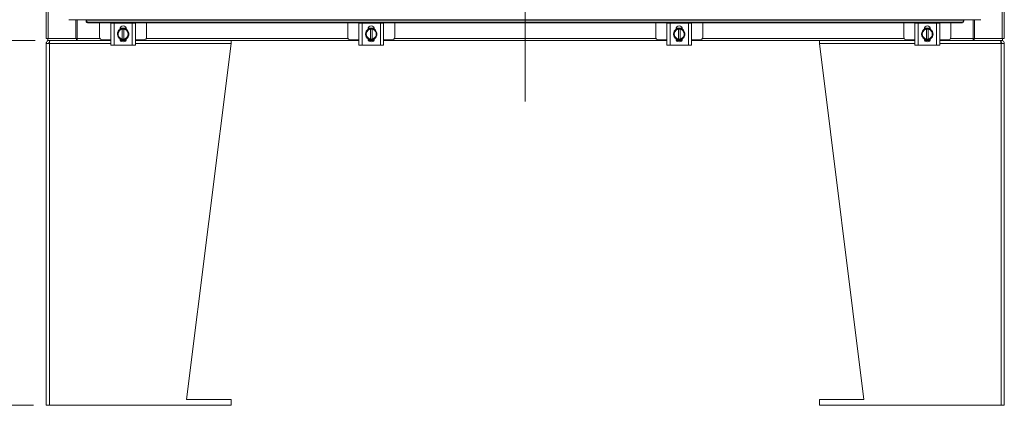
# Model space of a CAD drawing. Units: inches. Extents: x 0 to 23.4, y 0 to 16.5.
# Drawn here: x 3.9 to 7.8, y 4 to 5.6 of the extents above; entities that cross this region are included whole.
import ezdxf

# ---------------------------------------------------------------- set-up
doc = ezdxf.new("R2010")
doc.units = ezdxf.units.IN
doc.header["$MEASUREMENT"] = 0
doc.linetypes.add('CENTERX2', pattern=[0.8, 0.5, -0.1, 0.1, -0.1])
doc.styles.add('SLDTEXTSTYLE0', font='TXT', dxfattribs={"width": 0.75})
doc.dimstyles.new('SLDDIMSTYLE0', dxfattribs={"dimtxt": 0.125, "dimasz": 0.13, "dimexe": 0, "dimexo": 0.0625, "dimgap": 0.03125, "dimtad": 0, "dimtih": 1, "dimtoh": 1, "dimlfac": 11, "dimrnd": 1e-09, "dimzin": 4, "dimdsep": 46, "dimtxsty": 'SLDTEXTSTYLE0', "dimsah": 1, "dimcen": 0.09, "dimadec": 0, "dimazin": 1, "dimtfac": 1, "dimtofl": 0, "dimtmove": 0, "dimatfit": 3, "dimfxl": 1, "dimfrac": 2, "dimtolj": 1, "dimtzin": 12, "dimarcsym": 0})

# ---------------------------------------------------------------- blocks, each defined once
blk = doc.blocks.new('_D_1')
at = {"color": 7, "linetype": 'Continuous', "lineweight": 0}
for p, q in [((3.9479, 5.4724), (2.9877, 5.4724)), ((3.1127, 5.4724), (3.1127, 4.9203)), ((3.1127, 4.0179), (3.1127, 4.7219)), ((3.9411, 4.0179), (2.9877, 4.0179))]:
    blk.add_line(p, q, dxfattribs=at)
for points in [[(3.1127, 5.4724), (3.0927, 5.3424), (3.1327, 5.3424)], [(3.1127, 4.0179), (3.1327, 4.1479), (3.0927, 4.1479)]]:
    blk.add_solid(points, dxfattribs=at)
at = {"color": 7, "linetype": 'Continuous', "lineweight": 0, "insert": (2.8541, 4.883, -0.4084), "char_height": 0.125, "attachment_point": 1, "style": 'SLDTEXTSTYLE0'}
blk.add_mtext('16.00', dxfattribs=at)

msp = doc.modelspace()

# ---------------------------------------------------------------- linework, layer by layer
at = {"color": 7, "linetype": 'CENTERX2', "lineweight": 0}
msp.add_line((5.90021, 5.22924), (5.90021, 12.26111), dxfattribs=at)
at = {"color": 7, "linetype": 'Continuous', "lineweight": 15}
for p, q in [((3.99111, 5.47924), (3.99111, 12.01111)), ((3.99909, 5.47924), (3.99909, 12.01111)), ((7.8093, 5.72972), (7.8093, 5.47924)), ((4.08199, 5.55481), (7.71638, 5.55481)), ((4.10932, 5.47924), (4.10932, 5.55481)), ((4.11501, 5.48042), (4.11501, 5.55481)), ((4.15017, 5.55481), (4.15017, 5.55319)), ((4.15017, 5.54979), (4.15017, 5.55319)), ((4.15017, 5.55319), (4.15017, 5.55304)), ((4.15017, 5.55304), (7.6482, 5.55304)), ((4.15017, 5.54964), (4.15017, 5.54979)), ((7.63911, 5.54531), (4.15926, 5.54531)), ((4.15926, 5.54531), (4.15926, 5.54192)), ((7.63911, 5.54192), (4.15926, 5.54192)), ((4.2043, 5.54192), (4.2043, 5.48556)), ((4.24839, 5.45329), (4.24839, 5.54147)), ((4.24839, 5.54147), (4.26157, 5.54147)), ((4.24975, 5.54192), (4.24975, 5.54147)), ((4.26157, 5.54147), (4.26157, 5.45329)), ((4.3343, 5.54147), (4.26157, 5.54147)), ((4.3343, 5.45329), (4.3343, 5.54147)), ((4.3343, 5.54147), (4.34748, 5.54147)), ((4.34611, 5.54147), (4.34611, 5.54192)), ((4.34748, 5.54147), (4.34748, 5.45329)), ((4.39157, 5.48556), (4.39157, 5.54192)), ((5.19293, 5.54192), (5.19293, 5.48556)), ((5.23702, 5.45329), (5.23702, 5.54147)), ((5.23702, 5.54147), (5.25021, 5.54147)), ((5.23839, 5.54192), (5.23839, 5.54147)), ((5.25021, 5.54147), (5.25021, 5.45329)), ((5.32293, 5.54147), (5.25021, 5.54147)), ((5.32293, 5.45329), (5.32293, 5.54147)), ((5.32293, 5.54147), (5.33611, 5.54147)), ((5.33475, 5.54147), (5.33475, 5.54192)), ((5.33611, 5.54147), (5.33611, 5.45329)), ((5.38021, 5.48556), (5.38021, 5.54192)), ((6.42021, 5.54192), (6.42021, 5.48556)), ((6.4643, 5.45329), (6.4643, 5.54147)), ((6.4643, 5.54147), (6.47748, 5.54147)), ((6.46566, 5.54192), (6.46566, 5.54147)), ((6.47748, 5.54147), (6.47748, 5.45329)), ((6.55021, 5.54147), (6.47748, 5.54147)), ((6.55021, 5.45329), (6.55021, 5.54147)), ((6.55021, 5.54147), (6.56339, 5.54147)), ((6.56202, 5.54147), (6.56202, 5.54192)), ((6.56339, 5.54147), (6.56339, 5.45329)), ((6.60748, 5.48556), (6.60748, 5.54192)), ((7.40884, 5.54192), (7.40884, 5.48556)), ((7.45293, 5.45329), (7.45293, 5.54147)), ((7.45293, 5.54147), (7.46611, 5.54147)), ((7.4543, 5.54192), (7.4543, 5.54147)), ((7.46611, 5.54147), (7.46611, 5.45329)), ((7.53884, 5.54147), (7.46611, 5.54147)), ((7.53884, 5.45329), (7.53884, 5.54147)), ((7.53884, 5.54147), (7.55202, 5.54147)), ((7.55066, 5.54147), (7.55066, 5.54192)), ((7.55202, 5.54147), (7.55202, 5.45329)), ((7.59611, 5.48556), (7.59611, 5.54192)), ((7.63911, 5.54192), (7.63911, 5.54531)), ((7.6482, 5.55319), (7.6482, 5.55481)), ((7.6482, 5.55304), (7.6482, 5.55319)), ((7.6482, 5.55319), (7.6482, 5.54979)), ((7.6482, 5.54979), (7.6482, 5.54964)), ((7.68541, 5.55481), (7.68541, 5.48042)), ((7.69109, 5.55481), (7.69109, 5.47924)), ((4.28123, 5.50822), (4.28019, 5.50642)), ((4.28123, 5.50822), (4.28645, 5.51726)), ((4.28516, 5.51618), (4.28516, 5.51734)), ((4.28585, 5.52147), (4.31002, 5.52147)), ((4.29452, 5.51727), (4.29452, 5.517)), ((4.29452, 5.51727), (4.30134, 5.51727)), ((4.29452, 5.517), (4.29452, 5.47777)), ((4.30134, 5.517), (4.30134, 5.51727)), ((4.30134, 5.47777), (4.30134, 5.517)), ((4.30942, 5.51726), (4.31464, 5.50822)), ((4.31071, 5.51734), (4.31071, 5.51618)), ((4.31567, 5.50642), (4.31464, 5.50822)), ((4.31567, 5.50642), (4.32089, 5.49738)), ((4.32089, 5.49738), (4.31567, 5.48834)), ((5.26987, 5.50822), (5.26883, 5.50642)), ((5.26987, 5.50822), (5.27508, 5.51726)), ((5.2738, 5.51618), (5.2738, 5.51734)), ((5.27448, 5.52147), (5.29865, 5.52147)), ((5.28316, 5.51727), (5.28316, 5.517)), ((5.28316, 5.51727), (5.28998, 5.51727)), ((5.28316, 5.517), (5.28316, 5.47777)), ((5.28998, 5.517), (5.28998, 5.51727)), ((5.28998, 5.47777), (5.28998, 5.517)), ((5.29806, 5.51726), (5.30327, 5.50822)), ((5.29934, 5.51734), (5.29934, 5.51618)), ((5.30431, 5.50642), (5.30327, 5.50822)), ((5.30431, 5.50642), (5.30952, 5.49738)), ((5.30952, 5.49738), (5.30431, 5.48834)), ((6.49714, 5.50822), (6.4961, 5.50642)), ((6.49714, 5.50822), (6.50235, 5.51726)), ((6.50107, 5.51618), (6.50107, 5.51734)), ((6.50176, 5.52147), (6.52593, 5.52147)), ((6.51043, 5.51727), (6.51043, 5.517)), ((6.51043, 5.51727), (6.51725, 5.51727)), ((6.51043, 5.517), (6.51043, 5.47777)), ((6.51725, 5.517), (6.51725, 5.51727)), ((6.51725, 5.47777), (6.51725, 5.517)), ((6.52533, 5.51726), (6.53054, 5.50822)), ((6.52661, 5.51734), (6.52661, 5.51618)), ((6.53158, 5.50642), (6.53054, 5.50822)), ((6.53158, 5.50642), (6.5368, 5.49738)), ((6.5368, 5.49738), (6.53158, 5.48834)), ((7.48578, 5.50822), (7.48474, 5.50642)), ((7.48578, 5.50822), (7.49099, 5.51726)), ((7.48971, 5.51618), (7.48971, 5.51734)), ((7.49039, 5.52147), (7.51456, 5.52147)), ((7.49907, 5.51727), (7.49907, 5.517)), ((7.49907, 5.51727), (7.50589, 5.51727)), ((7.49907, 5.517), (7.49907, 5.47777)), ((7.50589, 5.517), (7.50589, 5.51727)), ((7.50589, 5.47777), (7.50589, 5.517)), ((7.51397, 5.51726), (7.51918, 5.50822)), ((7.51525, 5.51734), (7.51525, 5.51618)), ((7.52022, 5.50642), (7.51918, 5.50822)), ((7.52022, 5.50642), (7.52543, 5.49738)), ((7.52543, 5.49738), (7.52022, 5.48834)), ((3.99909, 5.47924), (3.99111, 5.47924)), ((3.99111, 4.0179), (3.99111, 5.45945)), ((4.00411, 5.45945), (3.99111, 5.45945)), ((3.99791, 5.47924), (3.99791, 5.47245)), ((4.11161, 5.47245), (3.99791, 5.47245)), ((3.99909, 5.47924), (4.10932, 5.47924)), ((4.00411, 5.47245), (4.00411, 5.46299)), ((4.00411, 4.0179), (4.00411, 5.45945)), ((4.11161, 5.47924), (4.10932, 5.47924)), ((4.11161, 5.47924), (4.11161, 5.47245)), ((4.11501, 5.47924), (4.11161, 5.47924)), ((4.11161, 5.47245), (4.11284, 5.47245)), ((4.11378, 5.47245), (4.11284, 5.47245)), ((4.11378, 5.47245), (4.11501, 5.47245)), ((4.11501, 5.47245), (4.11501, 5.48042)), ((4.24839, 5.47245), (4.11501, 5.47245)), ((4.21521, 5.47466), (4.24839, 5.47466)), ((4.28019, 5.48834), (4.28123, 5.48655)), ((4.30933, 5.47329), (4.28654, 5.47329)), ((4.30886, 5.47245), (4.28701, 5.47245)), ((4.29452, 5.4775), (4.29452, 5.47777)), ((4.30134, 5.4775), (4.29452, 5.4775)), ((4.30134, 5.47777), (4.30134, 5.4775)), ((4.31464, 5.48655), (4.31567, 5.48834)), ((4.34748, 5.47466), (4.38066, 5.47466)), ((5.23702, 5.47245), (4.34748, 5.47245)), ((4.55077, 4.04063), (4.72793, 5.45945)), ((4.72793, 5.45945), (4.72793, 5.47245)), ((5.20384, 5.47466), (5.23702, 5.47466)), ((5.26883, 5.48834), (5.26987, 5.48655)), ((5.29796, 5.47329), (5.27518, 5.47329)), ((5.29749, 5.47245), (5.27564, 5.47245)), ((5.28316, 5.4775), (5.28316, 5.47777)), ((5.28998, 5.4775), (5.28316, 5.4775)), ((5.28998, 5.47777), (5.28998, 5.4775)), ((5.30327, 5.48655), (5.30431, 5.48834)), ((5.33611, 5.47466), (5.3693, 5.47466)), ((6.4643, 5.47245), (5.33611, 5.47245)), ((6.43111, 5.47466), (6.4643, 5.47466)), ((6.4961, 5.48834), (6.49714, 5.48655)), ((6.52524, 5.47329), (6.50245, 5.47329)), ((6.52477, 5.47245), (6.50292, 5.47245)), ((6.51043, 5.4775), (6.51043, 5.47777)), ((6.51725, 5.4775), (6.51043, 5.4775)), ((6.51725, 5.47777), (6.51725, 5.4775)), ((6.53054, 5.48655), (6.53158, 5.48834)), ((6.56339, 5.47466), (6.59657, 5.47466)), ((7.45293, 5.47245), (6.56339, 5.47245)), ((7.07248, 5.47245), (7.07248, 5.45945)), ((7.24964, 4.04063), (7.07248, 5.45945)), ((7.41975, 5.47466), (7.45293, 5.47466)), ((7.48474, 5.48834), (7.48578, 5.48655)), ((7.51387, 5.47329), (7.49108, 5.47329)), ((7.5134, 5.47245), (7.49155, 5.47245)), ((7.49907, 5.4775), (7.49907, 5.47777)), ((7.50589, 5.4775), (7.49907, 5.4775)), ((7.50589, 5.47777), (7.50589, 5.4775)), ((7.51918, 5.48655), (7.52022, 5.48834)), ((7.55202, 5.47466), (7.58521, 5.47466)), ((7.68541, 5.47245), (7.55202, 5.47245)), ((7.68541, 5.48042), (7.68541, 5.47245)), ((7.6888, 5.47924), (7.68541, 5.47924)), ((7.68541, 5.47245), (7.68663, 5.47245)), ((7.68757, 5.47245), (7.68663, 5.47245)), ((7.68757, 5.47245), (7.6888, 5.47245)), ((7.6888, 5.47924), (7.6888, 5.47245)), ((7.69109, 5.47924), (7.6888, 5.47924)), ((7.80251, 5.47245), (7.6888, 5.47245)), ((7.69109, 5.47924), (7.80132, 5.47924)), ((7.7963, 5.47245), (7.7963, 5.46299)), ((7.7963, 5.45945), (7.7963, 4.0179)), ((7.8093, 5.45945), (7.7963, 5.45945)), ((7.8093, 5.47924), (7.80132, 5.47924)), ((7.80251, 5.47924), (7.80251, 5.47245)), ((7.8093, 5.45945), (7.8093, 4.0179)), ((4.26157, 5.45329), (4.24839, 5.45329)), ((4.3343, 5.45329), (4.26157, 5.45329)), ((4.34748, 5.45329), (4.3343, 5.45329)), ((5.25021, 5.45329), (5.23702, 5.45329)), ((5.32293, 5.45329), (5.25021, 5.45329)), ((5.33611, 5.45329), (5.32293, 5.45329)), ((6.47748, 5.45329), (6.4643, 5.45329)), ((6.55021, 5.45329), (6.47748, 5.45329)), ((6.56339, 5.45329), (6.55021, 5.45329)), ((7.46611, 5.45329), (7.45293, 5.45329)), ((7.53884, 5.45329), (7.46611, 5.45329)), ((7.55202, 5.45329), (7.53884, 5.45329)), ((3.99111, 4.0179), (4.00411, 4.0179)), ((4.00411, 4.0179), (4.72793, 4.0179)), ((4.72793, 4.04063), (4.55077, 4.04063)), ((4.72793, 4.0179), (4.72793, 4.04063)), ((7.07248, 4.04063), (7.07248, 4.0179)), ((7.07248, 4.04063), (7.24964, 4.04063)), ((7.07248, 4.0179), (7.7963, 4.0179)), ((7.7963, 4.0179), (7.8093, 4.0179))]:
    msp.add_line(p, q, dxfattribs=at)
at = {"color": 8, "linetype": 'Continuous', "lineweight": 15}
for p, q in [((7.80132, 5.68692), (7.80132, 5.47924)), ((4.24839, 5.45945), (4.00411, 5.45945)), ((4.11501, 5.48042), (4.20559, 5.48042)), ((4.72793, 5.45945), (4.34748, 5.45945)), ((4.39028, 5.48042), (5.19422, 5.48042)), ((5.37892, 5.48042), (6.4215, 5.48042)), ((6.60619, 5.48042), (7.41013, 5.48042)), ((7.45293, 5.45945), (7.07248, 5.45945)), ((7.7963, 5.45945), (7.55202, 5.45945)), ((7.59482, 5.48042), (7.68541, 5.48042))]:
    msp.add_line(p, q, dxfattribs=at)
at = {"color": 7, "linetype": 'Continuous', "lineweight": 15, "flags": 128}
for points in [[(4.2877, 5.51767), (4.29249, 5.51945), (4.29793, 5.52011)], [(4.29793, 5.52011), (4.30337, 5.51945), (4.30847, 5.51752)], [(5.27633, 5.51767), (5.28113, 5.51945), (5.28657, 5.52011)], [(5.28657, 5.52011), (5.29201, 5.51945), (5.29711, 5.51752)], [(6.5036, 5.51767), (6.5084, 5.51945), (6.51384, 5.52011)], [(6.51384, 5.52011), (6.51928, 5.51945), (6.52438, 5.51752)], [(7.49224, 5.51767), (7.49704, 5.51945), (7.50248, 5.52011)], [(7.50248, 5.52011), (7.50792, 5.51945), (7.51302, 5.51752)]]:
    msp.add_lwpolyline(points, dxfattribs=at)
at = {"color": 7, "linetype": 'Continuous', "lineweight": 15}
for centre, radius, start, end in [((4.15871, 5.55387), 0.00858, 185.58808, 273.70168), ((4.15871, 5.55048), 0.00858, 185.58808, 273.70168), ((7.63966, 5.55387), 0.00858, 266.29832, 354.41192), ((7.63966, 5.55048), 0.00858, 266.29832, 354.41192), ((4.29793, 5.49738), 0.02273, 122.63679, 177.96656), ((4.29793, 5.49738), 0.02273, 183.08252, 237.21048), ((4.29793, 5.49738), 0.01991, 152.99939, 207.00061), ((4.29793, 5.49738), 0.01991, 99.85951, 147.02914), ((4.29793, 5.51734), 0.01277, 0, 180), ((4.29793, 5.49738), 0.02295, 119.96432, 120.02853), ((4.29793, 5.49738), 0.01991, 32.97086, 80.14049), ((4.29793, 5.49738), 0.02295, 59.97147, 60.03568), ((4.29793, 5.49738), 0.02273, 304.16596, 55.80578), ((4.29793, 5.49738), 0.01991, 332.99939, 27.00061), ((5.28657, 5.49738), 0.02273, 122.63679, 177.96656), ((5.28657, 5.49738), 0.02273, 183.08252, 237.21048), ((5.28657, 5.49738), 0.01991, 152.99939, 207.00061), ((5.28657, 5.49738), 0.01991, 99.85951, 147.02914), ((5.28657, 5.51734), 0.01277, 0, 180), ((5.28657, 5.49738), 0.02295, 119.96432, 120.02853), ((5.28657, 5.49738), 0.01991, 32.97086, 80.14049), ((5.28657, 5.49738), 0.02295, 59.97147, 60.03568), ((5.28657, 5.49738), 0.02273, 303.099, 56.78575), ((5.28657, 5.49738), 0.01991, 332.99939, 27.00061), ((6.51384, 5.49738), 0.02273, 122.63679, 177.96656), ((6.51384, 5.49738), 0.02273, 183.08252, 237.21048), ((6.51384, 5.49738), 0.01991, 152.99939, 207.00061), ((6.51384, 5.49738), 0.01991, 99.85951, 147.02914), ((6.51384, 5.51734), 0.01277, 0, 180), ((6.51384, 5.49738), 0.02295, 119.96432, 120.02853), ((6.51384, 5.49738), 0.01991, 32.97086, 80.14049), ((6.51384, 5.49738), 0.02295, 59.97147, 60.03568), ((6.51384, 5.49738), 0.02273, 303.099, 56.78575), ((6.51384, 5.49738), 0.01991, 332.99939, 27.00061), ((7.50248, 5.49738), 0.02273, 122.63679, 177.96656), ((7.50248, 5.49738), 0.02273, 183.08252, 237.21048), ((7.50248, 5.49738), 0.01991, 152.99939, 207.00061), ((7.50248, 5.49738), 0.01991, 99.85951, 147.02914), ((7.50248, 5.51734), 0.01277, 0, 180), ((7.50248, 5.49738), 0.02295, 119.96432, 120.02853), ((7.50248, 5.49738), 0.01991, 32.97086, 80.14049), ((7.50248, 5.49738), 0.02295, 59.97147, 60.03568), ((7.50248, 5.49738), 0.02273, 304.16596, 55.80578), ((7.50248, 5.49738), 0.01991, 332.99939, 27.00061), ((4.21521, 5.48556), 0.01091, 180, 270), ((4.29793, 5.49738), 0.01991, 212.97086, 260.14049), ((4.29793, 5.47906), 0.01277, 182.18372, 357.81628), ((4.29793, 5.49738), 0.02295, 239.97147, 240.03568), ((4.29793, 5.49738), 0.02273, 241.60626, 297.05563), ((4.29793, 5.49738), 0.01991, 279.85951, 327.02914), ((4.29793, 5.49738), 0.02295, 299.96432, 300.02853), ((4.38066, 5.48556), 0.01091, 270, 0), ((5.20384, 5.48556), 0.01091, 180, 270), ((5.28657, 5.49738), 0.01991, 212.97086, 260.14049), ((5.28657, 5.47906), 0.01277, 182.18372, 357.81628), ((5.28657, 5.49738), 0.02295, 239.97147, 240.03568), ((5.28657, 5.49738), 0.02273, 241.60626, 297.05563), ((5.28657, 5.49738), 0.01991, 279.85951, 327.02914), ((5.28657, 5.49738), 0.02295, 299.96432, 300.02853), ((5.3693, 5.48556), 0.01091, 270, 0), ((6.43111, 5.48556), 0.01091, 180, 270), ((6.51384, 5.49738), 0.01991, 212.97086, 260.14049), ((6.51384, 5.47906), 0.01277, 182.18372, 357.81628), ((6.51384, 5.49738), 0.02295, 239.97147, 240.03568), ((6.51384, 5.49738), 0.02273, 241.60626, 297.05563), ((6.51384, 5.49738), 0.01991, 279.85951, 327.02914), ((6.51384, 5.49738), 0.02295, 299.96432, 300.02853), ((6.59657, 5.48556), 0.01091, 270, 0), ((7.41975, 5.48556), 0.01091, 180, 270), ((7.50248, 5.49738), 0.01991, 212.97086, 260.14049), ((7.50248, 5.47906), 0.01277, 182.18372, 357.81628), ((7.50248, 5.49738), 0.02295, 239.97147, 240.03568), ((7.50248, 5.49738), 0.02273, 241.60626, 297.05563), ((7.50248, 5.49738), 0.01991, 279.85951, 327.02914), ((7.50248, 5.49738), 0.02295, 299.96432, 300.02853), ((7.58521, 5.48556), 0.01091, 270, 0)]:
    msp.add_arc(centre, radius, start, end, dxfattribs=at)
for points, knots in [([(4.27498, 5.49738), (4.27583, 5.49885), (4.27754, 5.50182), (4.2793, 5.50488), (4.28019, 5.50642)], [0, 0, 0, 0, 0.4963914, 1, 1, 1, 1]), ([(4.28019, 5.48834), (4.27932, 5.48986), (4.27755, 5.49292), (4.27584, 5.49589), (4.27498, 5.49738)], [0, 0, 0, 0, 0.49565276, 1, 1, 1, 1]), ([(4.28647, 5.51727), (4.28779, 5.51727), (4.29044, 5.51727), (4.29316, 5.51727), (4.29452, 5.51727)], [0, 0, 0, 0, 0.49806243, 1, 1, 1, 1]), ([(4.30134, 5.51727), (4.3027, 5.51727), (4.30542, 5.51727), (4.30807, 5.51727), (4.3094, 5.51727)], [0, 0, 0, 0, 0.4977119, 1, 1, 1, 1]), ([(5.26361, 5.49738), (5.26446, 5.49885), (5.26617, 5.50182), (5.26794, 5.50488), (5.26883, 5.50642)], [0, 0, 0, 0, 0.4963914, 1, 1, 1, 1]), ([(5.26883, 5.48834), (5.26795, 5.48986), (5.26619, 5.49292), (5.26448, 5.49589), (5.26361, 5.49738)], [0, 0, 0, 0, 0.4956528, 1, 1, 1, 1]), ([(5.2751, 5.51727), (5.27642, 5.51727), (5.27907, 5.51727), (5.28179, 5.51727), (5.28316, 5.51727)], [0, 0, 0, 0, 0.49806243, 1, 1, 1, 1]), ([(5.28998, 5.51727), (5.29133, 5.51727), (5.29406, 5.51727), (5.2967, 5.51727), (5.29803, 5.51727)], [0, 0, 0, 0, 0.4977119, 1, 1, 1, 1]), ([(6.49089, 5.49738), (6.49174, 5.49885), (6.49345, 5.50182), (6.49521, 5.50488), (6.4961, 5.50642)], [0, 0, 0, 0, 0.4963914, 1, 1, 1, 1]), ([(6.4961, 5.48834), (6.49523, 5.48986), (6.49346, 5.49292), (6.49175, 5.49589), (6.49089, 5.49738)], [0, 0, 0, 0, 0.4956528, 1, 1, 1, 1]), ([(6.50238, 5.51727), (6.5037, 5.51727), (6.50634, 5.51727), (6.50907, 5.51727), (6.51043, 5.51727)], [0, 0, 0, 0, 0.49806243, 1, 1, 1, 1]), ([(6.51725, 5.51727), (6.51861, 5.51727), (6.52133, 5.51727), (6.52398, 5.51727), (6.52531, 5.51727)], [0, 0, 0, 0, 0.4977119, 1, 1, 1, 1]), ([(7.47952, 5.49738), (7.48037, 5.49885), (7.48208, 5.50182), (7.48385, 5.50488), (7.48474, 5.50642)], [0, 0, 0, 0, 0.4963914, 1, 1, 1, 1]), ([(7.48474, 5.48834), (7.48386, 5.48986), (7.4821, 5.49292), (7.48039, 5.49589), (7.47952, 5.49738)], [0, 0, 0, 0, 0.49565276, 1, 1, 1, 1]), ([(7.49101, 5.51727), (7.49233, 5.51727), (7.49498, 5.51727), (7.4977, 5.51727), (7.49907, 5.51727)], [0, 0, 0, 0, 0.49806243, 1, 1, 1, 1]), ([(7.50589, 5.51727), (7.50724, 5.51727), (7.50996, 5.51727), (7.51261, 5.51727), (7.51394, 5.51727)], [0, 0, 0, 0, 0.4977119, 1, 1, 1, 1]), ([(4.28645, 5.47751), (4.2856, 5.47898), (4.28389, 5.48195), (4.28212, 5.48501), (4.28123, 5.48655)], [0, 0, 0, 0, 0.4963914, 1, 1, 1, 1]), ([(4.29452, 5.4775), (4.29317, 5.4775), (4.29045, 5.4775), (4.2878, 5.4775), (4.28647, 5.4775)], [0, 0, 0, 0, 0.4977119, 1, 1, 1, 1]), ([(4.3094, 5.4775), (4.30808, 5.4775), (4.30543, 5.4775), (4.30271, 5.4775), (4.30134, 5.4775)], [0, 0, 0, 0, 0.4980624, 1, 1, 1, 1]), ([(4.31464, 5.48655), (4.31376, 5.48503), (4.31199, 5.48197), (4.31028, 5.479), (4.30942, 5.47751)], [0, 0, 0, 0, 0.4956528, 1, 1, 1, 1]), ([(5.27508, 5.47751), (5.27423, 5.47898), (5.27252, 5.48195), (5.27076, 5.48501), (5.26987, 5.48655)], [0, 0, 0, 0, 0.4963914, 1, 1, 1, 1]), ([(5.28316, 5.4775), (5.28181, 5.4775), (5.27908, 5.4775), (5.27643, 5.4775), (5.2751, 5.4775)], [0, 0, 0, 0, 0.4977119, 1, 1, 1, 1]), ([(5.29803, 5.4775), (5.29671, 5.4775), (5.29407, 5.4775), (5.29134, 5.4775), (5.28998, 5.4775)], [0, 0, 0, 0, 0.4980624, 1, 1, 1, 1]), ([(5.30327, 5.48655), (5.3024, 5.48503), (5.30063, 5.48197), (5.29892, 5.479), (5.29806, 5.47751)], [0, 0, 0, 0, 0.49565276, 1, 1, 1, 1]), ([(6.50235, 5.47751), (6.50151, 5.47898), (6.49979, 5.48195), (6.49803, 5.48501), (6.49714, 5.48655)], [0, 0, 0, 0, 0.4963914, 1, 1, 1, 1]), ([(6.51043, 5.4775), (6.50908, 5.4775), (6.50636, 5.4775), (6.50371, 5.4775), (6.50238, 5.4775)], [0, 0, 0, 0, 0.4977119, 1, 1, 1, 1]), ([(6.52531, 5.4775), (6.52399, 5.4775), (6.52134, 5.4775), (6.51862, 5.4775), (6.51725, 5.4775)], [0, 0, 0, 0, 0.4980624, 1, 1, 1, 1]), ([(6.53054, 5.48655), (6.52967, 5.48503), (6.5279, 5.48197), (6.52619, 5.479), (6.52533, 5.47751)], [0, 0, 0, 0, 0.49565276, 1, 1, 1, 1]), ([(7.49099, 5.47751), (7.49014, 5.47898), (7.48843, 5.48195), (7.48666, 5.48501), (7.48578, 5.48655)], [0, 0, 0, 0, 0.4963914, 1, 1, 1, 1]), ([(7.49907, 5.4775), (7.49771, 5.4775), (7.49499, 5.4775), (7.49234, 5.4775), (7.49101, 5.4775)], [0, 0, 0, 0, 0.4977119, 1, 1, 1, 1]), ([(7.51394, 5.4775), (7.51262, 5.4775), (7.50998, 5.4775), (7.50725, 5.4775), (7.50589, 5.4775)], [0, 0, 0, 0, 0.4980624, 1, 1, 1, 1]), ([(7.51918, 5.48655), (7.51831, 5.48503), (7.51654, 5.48197), (7.51483, 5.479), (7.51397, 5.47751)], [0, 0, 0, 0, 0.4956528, 1, 1, 1, 1])]:
    msp.add_open_spline(points, degree=3, knots=knots, dxfattribs=at)
for points in [[(3.99111, 5.45945), (3.99131, 5.46115), (3.9917, 5.46456), (3.99471, 5.46885), (3.999, 5.47186), (4.00241, 5.47225), (4.00411, 5.47245)], [(4.00057, 5.45945), (4.00062, 5.45991), (4.00073, 5.46084), (4.00155, 5.46201), (4.00272, 5.46283), (4.00365, 5.46294), (4.00411, 5.46299)], [(4.00665, 5.47245), (4.00643, 5.47225), (4.00601, 5.47186), (4.00538, 5.46885), (4.00475, 5.46456), (4.00433, 5.46115), (4.00411, 5.45945)], [(7.7963, 5.45945), (7.79609, 5.46115), (7.79566, 5.46456), (7.79503, 5.46885), (7.7944, 5.47186), (7.79398, 5.47225), (7.79377, 5.47245)], [(7.7963, 5.47245), (7.798, 5.47225), (7.80141, 5.47186), (7.8057, 5.46885), (7.80871, 5.46456), (7.8091, 5.46115), (7.8093, 5.45945)], [(7.7963, 5.46299), (7.79676, 5.46294), (7.79769, 5.46283), (7.79886, 5.46201), (7.79968, 5.46084), (7.79979, 5.45991), (7.79984, 5.45945)]]:
    msp.add_open_spline(points, degree=3, dxfattribs=at)

# ---------------------------------------------------------------- dimensions: what is measured, and where the dimension line sits
at = {"color": 7, "linetype": 'Continuous', "lineweight": 0}
dim = msp.add_linear_dim(base=(3.11267, 4.0179), p1=(3.99791, 5.47245), p2=(3.99111, 4.0179), angle=90, dimstyle='SLDDIMSTYLE0', dxfattribs=at)
dim.commit()
dim.dimension.update_dxf_attribs({"geometry": '_D_1', "text_midpoint": (3.11267, 4.82109), "dimtype": 160})

doc.saveas('drawing.dxf')
